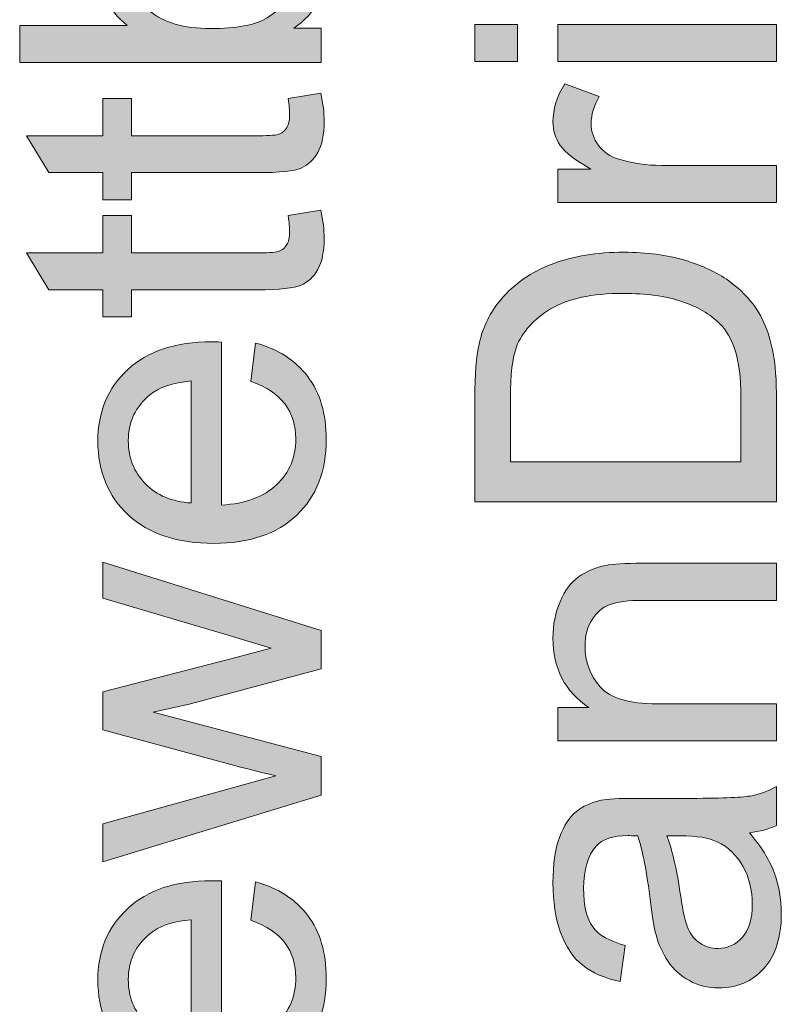
# Model space of a CAD drawing. Units: inches. Extents: x 0 to 210, y 0 to 297.
# Drawn here: x 10 to 15, y 196 to 203 of the extents above; entities that cross this region are included whole.
import ezdxf

# ---------------------------------------------------------------- set-up
doc = ezdxf.new("R2010")
doc.units = ezdxf.units.IN
doc.header["$MEASUREMENT"] = 0
doc.layers.add('Ebene 1', color=7, linetype='Continuous')

# ---------------------------------------------------------------- blocks, each defined once
blk = doc.blocks.new('block 12')
at = {"layer": 'Ebene 1'}
h = blk.add_hatch(color=7, dxfattribs=at)
h.dxf.hatch_style = 2
edge = h.paths.add_edge_path()
edge.add_spline(control_points=[(11.4748, 196.7298), (11.4748, 196.7298), (11.5059, 196.9819), (11.5059, 196.9819), (11.6534, 196.9422), (11.7678, 196.8684), (11.8491, 196.7609), (11.9305, 196.6533), (11.9712, 196.5158), (11.9712, 196.3486), (11.9712, 196.1379), (11.9062, 195.9708), (11.7765, 195.8473), (11.6468, 195.724), (11.4648, 195.6623), (11.2307, 195.6623), (10.9883, 195.6623), (10.8002, 195.7247), (10.6664, 195.8494), (10.5325, 195.9743), (10.4657, 196.136), (10.4657, 196.335), (10.4657, 196.5275), (10.5311, 196.685), (10.6622, 196.8069), (10.7935, 196.9291), (10.978, 196.99), (11.2157, 196.99), (11.2302, 196.99), (11.2519, 196.9897), (11.2808, 196.9888), (11.2808, 196.9888), (11.2808, 195.9145), (11.2808, 195.9145), (11.4391, 195.9236), (11.5602, 195.9684), (11.6443, 196.0488), (11.7285, 196.1293), (11.7705, 196.2297), (11.7705, 196.3499), (11.7705, 196.4395), (11.7469, 196.5158), (11.6999, 196.5792), (11.6529, 196.6424), (11.5778, 196.6926), (11.4748, 196.7298)], knot_values=[0, 0, 0, 0, 1, 1, 1, 2, 2, 2, 3, 3, 3, 4, 4, 4, 5, 5, 5, 6, 6, 6, 7, 7, 7, 8, 8, 8, 9, 9, 9, 10, 10, 10, 11, 11, 11, 12, 12, 12, 13, 13, 13, 14, 14, 14, 15, 15, 15, 15], degree=3, periodic=1)
edge = h.paths.add_edge_path()
edge.add_spline(control_points=[(11.0801, 195.9281), (11.0801, 195.9281), (11.0801, 196.7323), (11.0801, 196.7323), (10.9588, 196.7215), (10.8681, 196.6908), (10.8074, 196.6402), (10.7134, 196.5623), (10.6664, 196.4616), (10.6664, 196.3377), (10.6664, 196.2256), (10.7039, 196.1314), (10.779, 196.0549), (10.8539, 195.9786), (10.9544, 195.9362), (11.0801, 195.9281)], knot_values=[0, 0, 0, 0, 1, 1, 1, 2, 2, 2, 3, 3, 3, 4, 4, 4, 5, 5, 5, 5], degree=3, periodic=1)
at = {"layer": 'Ebene 1', "lineweight": 0}
for points, knots in [([(11.4748, 196.7298), (11.4748, 196.7298), (11.5059, 196.9819), (11.5059, 196.9819), (11.6534, 196.9422), (11.7678, 196.8684), (11.8491, 196.7609), (11.9305, 196.6533), (11.9712, 196.5158), (11.9712, 196.3486), (11.9712, 196.1379), (11.9062, 195.9708), (11.7765, 195.8473), (11.6468, 195.724), (11.4648, 195.6623), (11.2307, 195.6623), (10.9883, 195.6623), (10.8002, 195.7247), (10.6664, 195.8494), (10.5325, 195.9743), (10.4657, 196.136), (10.4657, 196.335), (10.4657, 196.5275), (10.5311, 196.685), (10.6622, 196.8069), (10.7935, 196.9291), (10.978, 196.99), (11.2157, 196.99), (11.2302, 196.99), (11.2519, 196.9897), (11.2808, 196.9888), (11.2808, 196.9888), (11.2808, 195.9145), (11.2808, 195.9145), (11.4391, 195.9236), (11.5602, 195.9684), (11.6443, 196.0488), (11.7285, 196.1293), (11.7705, 196.2297), (11.7705, 196.3499), (11.7705, 196.4395), (11.7469, 196.5158), (11.6999, 196.5792), (11.6529, 196.6424), (11.5778, 196.6926), (11.4748, 196.7298)], [0, 0, 0, 0, 1, 1, 1, 2, 2, 2, 3, 3, 3, 4, 4, 4, 5, 5, 5, 6, 6, 6, 7, 7, 7, 8, 8, 8, 9, 9, 9, 10, 10, 10, 11, 11, 11, 12, 12, 12, 13, 13, 13, 14, 14, 14, 15, 15, 15, 15]), ([(11.0801, 195.9281), (11.0801, 195.9281), (11.0801, 196.7323), (11.0801, 196.7323), (10.9588, 196.7215), (10.8681, 196.6908), (10.8074, 196.6402), (10.7134, 196.5623), (10.6664, 196.4616), (10.6664, 196.3377), (10.6664, 196.2256), (10.7039, 196.1314), (10.779, 196.0549), (10.8539, 195.9786), (10.9544, 195.9362), (11.0801, 195.9281)], [0, 0, 0, 0, 1, 1, 1, 2, 2, 2, 3, 3, 3, 4, 4, 4, 5, 5, 5, 5])]:
    blk.add_open_spline(points, degree=3, knots=knots, dxfattribs=at)
blk = doc.blocks.new('block 13')
at = {"layer": 'Ebene 1'}
h = blk.add_hatch(color=7, dxfattribs=at)
h.dxf.hatch_style = 2
edge = h.paths.add_edge_path()
edge.add_spline(control_points=[(11.9386, 202.608), (11.9386, 202.608), (11.9386, 202.3814), (11.9386, 202.3814), (11.9386, 202.3814), (9.9503, 202.3814), (9.9503, 202.3814), (9.9503, 202.3814), (9.9503, 202.6257), (9.9503, 202.6257), (9.9503, 202.6257), (10.6596, 202.6257), (10.6596, 202.6257), (10.5303, 202.7287), (10.4657, 202.8603), (10.4657, 203.0203), (10.4657, 203.1089), (10.4834, 203.1928), (10.5193, 203.272), (10.5549, 203.3511), (10.6052, 203.4162), (10.6698, 203.4672), (10.7344, 203.5183), (10.8124, 203.5583), (10.9037, 203.5872), (10.995, 203.6162), (11.0927, 203.6306), (11.1967, 203.6306), (11.4436, 203.6306), (11.6344, 203.5697), (11.7691, 203.4475), (11.9038, 203.3256), (11.9712, 203.179), (11.9712, 203.0081), (11.9712, 202.8381), (11.9002, 202.7048), (11.7583, 202.608), (11.7583, 202.608), (11.9386, 202.608), (11.9386, 202.608)], knot_values=[0, 0, 0, 0, 1, 1, 1, 2, 2, 2, 3, 3, 3, 4, 4, 4, 5, 5, 5, 6, 6, 6, 7, 7, 7, 8, 8, 8, 9, 9, 9, 10, 10, 10, 11, 11, 11, 12, 12, 12, 13, 13, 13, 13], degree=3, periodic=1)
edge = h.paths.add_edge_path()
edge.add_spline(control_points=[(11.2076, 202.6052), (11.3804, 202.6052), (11.5051, 202.6288), (11.5819, 202.6758), (11.7076, 202.7527), (11.7705, 202.8567), (11.7705, 202.9878), (11.7705, 203.0944), (11.7242, 203.1867), (11.6315, 203.2644), (11.5387, 203.3423), (11.4007, 203.381), (11.2171, 203.381), (11.029, 203.381), (10.8901, 203.3438), (10.8007, 203.2692), (10.7111, 203.1947), (10.6664, 203.1044), (10.6664, 202.9986), (10.6664, 202.8918), (10.7127, 202.7997), (10.8054, 202.722), (10.898, 202.6441), (11.0322, 202.6052), (11.2076, 202.6052)], knot_values=[0, 0, 0, 0, 1, 1, 1, 2, 2, 2, 3, 3, 3, 4, 4, 4, 5, 5, 5, 6, 6, 6, 7, 7, 7, 8, 8, 8, 8], degree=3, periodic=1)
h = blk.add_hatch(color=7, dxfattribs=at)
h.dxf.hatch_style = 2
edge = h.paths.add_edge_path()
edge.add_spline(control_points=[(11.7202, 202.1441), (11.7202, 202.1441), (11.9359, 202.1794), (11.9359, 202.1794), (11.9503, 202.1107), (11.9576, 202.0492), (11.9576, 201.9949), (11.9576, 201.9064), (11.9436, 201.8376), (11.9156, 201.7887), (11.8875, 201.74), (11.8508, 201.7055), (11.805, 201.6857), (11.7593, 201.6657), (11.6634, 201.6559), (11.5168, 201.6559), (11.5168, 201.6559), (10.6881, 201.6559), (10.6881, 201.6559), (10.6881, 201.6559), (10.6881, 201.4768), (10.6881, 201.4768), (10.6881, 201.4768), (10.4982, 201.4768), (10.4982, 201.4768), (10.4982, 201.4768), (10.4982, 201.6559), (10.4982, 201.6559), (10.4982, 201.6559), (10.1415, 201.6559), (10.1415, 201.6559), (10.1415, 201.6559), (9.9949, 201.8986), (9.9949, 201.8986), (9.9949, 201.8986), (10.4982, 201.8986), (10.4982, 201.8986), (10.4982, 201.8986), (10.4982, 202.1441), (10.4982, 202.1441), (10.4982, 202.1441), (10.6881, 202.1441), (10.6881, 202.1441), (10.6881, 202.1441), (10.6881, 201.8986), (10.6881, 201.8986), (10.6881, 201.8986), (11.5304, 201.8986), (11.5304, 201.8986), (11.6, 201.8986), (11.6448, 201.9029), (11.6646, 201.9115), (11.6846, 201.9201), (11.7004, 201.9341), (11.7121, 201.9536), (11.7238, 201.973), (11.7297, 202.0008), (11.7297, 202.0369), (11.7297, 202.0642), (11.7266, 202.0998), (11.7202, 202.1441)], knot_values=[0, 0, 0, 0, 1, 1, 1, 2, 2, 2, 3, 3, 3, 4, 4, 4, 5, 5, 5, 6, 6, 6, 7, 7, 7, 8, 8, 8, 9, 9, 9, 10, 10, 10, 11, 11, 11, 12, 12, 12, 13, 13, 13, 14, 14, 14, 15, 15, 15, 16, 16, 16, 17, 17, 17, 18, 18, 18, 19, 19, 19, 20, 20, 20, 20], degree=3, periodic=1)
h = blk.add_hatch(color=7, dxfattribs=at)
h.dxf.hatch_style = 2
edge = h.paths.add_edge_path()
edge.add_spline(control_points=[(11.7202, 201.3724), (11.7202, 201.3724), (11.9359, 201.4077), (11.9359, 201.4077), (11.9503, 201.339), (11.9576, 201.2775), (11.9576, 201.2232), (11.9576, 201.1345), (11.9436, 201.0658), (11.9156, 201.017), (11.8875, 200.9681), (11.8508, 200.9338), (11.805, 200.9138), (11.7593, 200.894), (11.6634, 200.884), (11.5168, 200.884), (11.5168, 200.884), (10.6881, 200.884), (10.6881, 200.884), (10.6881, 200.884), (10.6881, 200.7051), (10.6881, 200.7051), (10.6881, 200.7051), (10.4982, 200.7051), (10.4982, 200.7051), (10.4982, 200.7051), (10.4982, 200.884), (10.4982, 200.884), (10.4982, 200.884), (10.1415, 200.884), (10.1415, 200.884), (10.1415, 200.884), (9.9949, 201.1269), (9.9949, 201.1269), (9.9949, 201.1269), (10.4982, 201.1269), (10.4982, 201.1269), (10.4982, 201.1269), (10.4982, 201.3724), (10.4982, 201.3724), (10.4982, 201.3724), (10.6881, 201.3724), (10.6881, 201.3724), (10.6881, 201.3724), (10.6881, 201.1269), (10.6881, 201.1269), (10.6881, 201.1269), (11.5304, 201.1269), (11.5304, 201.1269), (11.6, 201.1269), (11.6448, 201.1312), (11.6646, 201.1397), (11.6846, 201.1483), (11.7004, 201.1624), (11.7121, 201.1819), (11.7238, 201.2012), (11.7297, 201.2291), (11.7297, 201.2652), (11.7297, 201.2923), (11.7266, 201.3281), (11.7202, 201.3724)], knot_values=[0, 0, 0, 0, 1, 1, 1, 2, 2, 2, 3, 3, 3, 4, 4, 4, 5, 5, 5, 6, 6, 6, 7, 7, 7, 8, 8, 8, 9, 9, 9, 10, 10, 10, 11, 11, 11, 12, 12, 12, 13, 13, 13, 14, 14, 14, 15, 15, 15, 16, 16, 16, 17, 17, 17, 18, 18, 18, 19, 19, 19, 20, 20, 20, 20], degree=3, periodic=1)
h = blk.add_hatch(color=7, dxfattribs=at)
h.dxf.hatch_style = 2
edge = h.paths.add_edge_path()
edge.add_spline(control_points=[(11.4748, 200.2805), (11.4748, 200.2805), (11.5059, 200.5328), (11.5059, 200.5328), (11.6534, 200.493), (11.7678, 200.4193), (11.8491, 200.3116), (11.9305, 200.2041), (11.9712, 200.0667), (11.9712, 199.8994), (11.9712, 199.6886), (11.9062, 199.5217), (11.7765, 199.3982), (11.6468, 199.2748), (11.4648, 199.213), (11.2307, 199.213), (10.9883, 199.213), (10.8002, 199.2755), (10.6664, 199.4002), (10.5325, 199.5249), (10.4657, 199.6869), (10.4657, 199.8858), (10.4657, 200.0784), (10.5311, 200.2357), (10.6622, 200.3578), (10.7935, 200.4799), (10.978, 200.5409), (11.2157, 200.5409), (11.2302, 200.5409), (11.2519, 200.5404), (11.2808, 200.5395), (11.2808, 200.5395), (11.2808, 199.4653), (11.2808, 199.4653), (11.4391, 199.4743), (11.5602, 199.5191), (11.6443, 199.5995), (11.7285, 199.6801), (11.7705, 199.7804), (11.7705, 199.9008), (11.7705, 199.9902), (11.7469, 200.0667), (11.6999, 200.1299), (11.6529, 200.1933), (11.5778, 200.2434), (11.4748, 200.2805)], knot_values=[0, 0, 0, 0, 1, 1, 1, 2, 2, 2, 3, 3, 3, 4, 4, 4, 5, 5, 5, 6, 6, 6, 7, 7, 7, 8, 8, 8, 9, 9, 9, 10, 10, 10, 11, 11, 11, 12, 12, 12, 13, 13, 13, 14, 14, 14, 15, 15, 15, 15], degree=3, periodic=1)
edge = h.paths.add_edge_path()
edge.add_spline(control_points=[(11.0801, 199.479), (11.0801, 199.479), (11.0801, 200.2832), (11.0801, 200.2832), (10.9588, 200.2724), (10.8681, 200.2415), (10.8074, 200.1911), (10.7134, 200.1132), (10.6664, 200.0124), (10.6664, 199.8886), (10.6664, 199.7764), (10.7039, 199.682), (10.779, 199.6057), (10.8539, 199.5293), (10.9544, 199.487), (11.0801, 199.479)], knot_values=[0, 0, 0, 0, 1, 1, 1, 2, 2, 2, 3, 3, 3, 4, 4, 4, 5, 5, 5, 5], degree=3, periodic=1)
h = blk.add_hatch(color=7, dxfattribs=at)
h.dxf.hatch_style = 2
edge = h.paths.add_edge_path()
edge.add_spline(control_points=[(11.9386, 197.5542), (11.9386, 197.5542), (10.4982, 197.1134), (10.4982, 197.1134), (10.4982, 197.1134), (10.4982, 197.3657), (10.4982, 197.3657), (10.4982, 197.3657), (11.3297, 197.595), (11.3297, 197.595), (11.3297, 197.595), (11.6389, 197.6804), (11.6389, 197.6804), (11.6236, 197.6841), (11.5245, 197.7089), (11.3418, 197.755), (11.3418, 197.755), (10.4982, 197.9841), (10.4982, 197.9841), (10.4982, 197.9841), (10.4982, 198.2351), (10.4982, 198.2351), (10.4982, 198.2351), (11.3337, 198.4508), (11.3337, 198.4508), (11.3337, 198.4508), (11.6091, 198.5226), (11.6091, 198.5226), (11.6091, 198.5226), (11.3309, 198.6054), (11.3309, 198.6054), (11.3309, 198.6054), (10.4982, 198.8523), (10.4982, 198.8523), (10.4982, 198.8523), (10.4982, 199.0897), (10.4982, 199.0897), (10.4982, 199.0897), (11.9386, 198.6394), (11.9386, 198.6394), (11.9386, 198.6394), (11.9386, 198.3857), (11.9386, 198.3857), (11.9386, 198.3857), (11.076, 198.1564), (11.076, 198.1564), (11.076, 198.1564), (10.8305, 198.1009), (10.8305, 198.1009), (10.8305, 198.1009), (11.9386, 197.8093), (11.9386, 197.8093), (11.9386, 197.8093), (11.9386, 197.5542), (11.9386, 197.5542)], knot_values=[0, 0, 0, 0, 1, 1, 1, 2, 2, 2, 3, 3, 3, 4, 4, 4, 5, 5, 5, 6, 6, 6, 7, 7, 7, 8, 8, 8, 9, 9, 9, 10, 10, 10, 11, 11, 11, 12, 12, 12, 13, 13, 13, 14, 14, 14, 15, 15, 15, 16, 16, 16, 17, 17, 17, 18, 18, 18, 18], degree=3, periodic=1)
at = {"layer": 'Ebene 1', "lineweight": 0}
for points, knots in [([(11.9386, 202.608), (11.9386, 202.608), (11.9386, 202.3814), (11.9386, 202.3814), (11.9386, 202.3814), (9.9503, 202.3814), (9.9503, 202.3814), (9.9503, 202.3814), (9.9503, 202.6257), (9.9503, 202.6257), (9.9503, 202.6257), (10.6596, 202.6257), (10.6596, 202.6257), (10.5303, 202.7287), (10.4657, 202.8603), (10.4657, 203.0203), (10.4657, 203.1089), (10.4834, 203.1928), (10.5193, 203.272), (10.5549, 203.3511), (10.6052, 203.4162), (10.6698, 203.4672), (10.7344, 203.5183), (10.8124, 203.5583), (10.9037, 203.5872), (10.995, 203.6162), (11.0927, 203.6306), (11.1967, 203.6306), (11.4436, 203.6306), (11.6344, 203.5697), (11.7691, 203.4475), (11.9038, 203.3256), (11.9712, 203.179), (11.9712, 203.0081), (11.9712, 202.8381), (11.9002, 202.7048), (11.7583, 202.608), (11.7583, 202.608), (11.9386, 202.608), (11.9386, 202.608)], [0, 0, 0, 0, 1, 1, 1, 2, 2, 2, 3, 3, 3, 4, 4, 4, 5, 5, 5, 6, 6, 6, 7, 7, 7, 8, 8, 8, 9, 9, 9, 10, 10, 10, 11, 11, 11, 12, 12, 12, 13, 13, 13, 13]), ([(11.2076, 202.6052), (11.3804, 202.6052), (11.5051, 202.6288), (11.5819, 202.6758), (11.7076, 202.7527), (11.7705, 202.8567), (11.7705, 202.9878), (11.7705, 203.0944), (11.7242, 203.1867), (11.6315, 203.2644), (11.5387, 203.3423), (11.4007, 203.381), (11.2171, 203.381), (11.029, 203.381), (10.8901, 203.3438), (10.8007, 203.2692), (10.7111, 203.1947), (10.6664, 203.1044), (10.6664, 202.9986), (10.6664, 202.8918), (10.7127, 202.7997), (10.8054, 202.722), (10.898, 202.6441), (11.0322, 202.6052), (11.2076, 202.6052)], [0, 0, 0, 0, 1, 1, 1, 2, 2, 2, 3, 3, 3, 4, 4, 4, 5, 5, 5, 6, 6, 6, 7, 7, 7, 8, 8, 8, 8]), ([(11.7202, 202.1441), (11.7202, 202.1441), (11.9359, 202.1794), (11.9359, 202.1794), (11.9503, 202.1107), (11.9576, 202.0492), (11.9576, 201.9949), (11.9576, 201.9064), (11.9436, 201.8376), (11.9156, 201.7887), (11.8875, 201.74), (11.8508, 201.7055), (11.805, 201.6857), (11.7593, 201.6657), (11.6634, 201.6559), (11.5168, 201.6559), (11.5168, 201.6559), (10.6881, 201.6559), (10.6881, 201.6559), (10.6881, 201.6559), (10.6881, 201.4768), (10.6881, 201.4768), (10.6881, 201.4768), (10.4982, 201.4768), (10.4982, 201.4768), (10.4982, 201.4768), (10.4982, 201.6559), (10.4982, 201.6559), (10.4982, 201.6559), (10.1415, 201.6559), (10.1415, 201.6559), (10.1415, 201.6559), (9.9949, 201.8986), (9.9949, 201.8986), (9.9949, 201.8986), (10.4982, 201.8986), (10.4982, 201.8986), (10.4982, 201.8986), (10.4982, 202.1441), (10.4982, 202.1441), (10.4982, 202.1441), (10.6881, 202.1441), (10.6881, 202.1441), (10.6881, 202.1441), (10.6881, 201.8986), (10.6881, 201.8986), (10.6881, 201.8986), (11.5304, 201.8986), (11.5304, 201.8986), (11.6, 201.8986), (11.6448, 201.9029), (11.6646, 201.9115), (11.6846, 201.9201), (11.7004, 201.9341), (11.7121, 201.9536), (11.7238, 201.973), (11.7297, 202.0008), (11.7297, 202.0369), (11.7297, 202.0642), (11.7266, 202.0998), (11.7202, 202.1441)], [0, 0, 0, 0, 1, 1, 1, 2, 2, 2, 3, 3, 3, 4, 4, 4, 5, 5, 5, 6, 6, 6, 7, 7, 7, 8, 8, 8, 9, 9, 9, 10, 10, 10, 11, 11, 11, 12, 12, 12, 13, 13, 13, 14, 14, 14, 15, 15, 15, 16, 16, 16, 17, 17, 17, 18, 18, 18, 19, 19, 19, 20, 20, 20, 20]), ([(11.7202, 201.3724), (11.7202, 201.3724), (11.9359, 201.4077), (11.9359, 201.4077), (11.9503, 201.339), (11.9576, 201.2775), (11.9576, 201.2232), (11.9576, 201.1345), (11.9436, 201.0658), (11.9156, 201.017), (11.8875, 200.9681), (11.8508, 200.9338), (11.805, 200.9138), (11.7593, 200.894), (11.6634, 200.884), (11.5168, 200.884), (11.5168, 200.884), (10.6881, 200.884), (10.6881, 200.884), (10.6881, 200.884), (10.6881, 200.7051), (10.6881, 200.7051), (10.6881, 200.7051), (10.4982, 200.7051), (10.4982, 200.7051), (10.4982, 200.7051), (10.4982, 200.884), (10.4982, 200.884), (10.4982, 200.884), (10.1415, 200.884), (10.1415, 200.884), (10.1415, 200.884), (9.9949, 201.1269), (9.9949, 201.1269), (9.9949, 201.1269), (10.4982, 201.1269), (10.4982, 201.1269), (10.4982, 201.1269), (10.4982, 201.3724), (10.4982, 201.3724), (10.4982, 201.3724), (10.6881, 201.3724), (10.6881, 201.3724), (10.6881, 201.3724), (10.6881, 201.1269), (10.6881, 201.1269), (10.6881, 201.1269), (11.5304, 201.1269), (11.5304, 201.1269), (11.6, 201.1269), (11.6448, 201.1312), (11.6646, 201.1397), (11.6846, 201.1483), (11.7004, 201.1624), (11.7121, 201.1819), (11.7238, 201.2012), (11.7297, 201.2291), (11.7297, 201.2652), (11.7297, 201.2923), (11.7266, 201.3281), (11.7202, 201.3724)], [0, 0, 0, 0, 1, 1, 1, 2, 2, 2, 3, 3, 3, 4, 4, 4, 5, 5, 5, 6, 6, 6, 7, 7, 7, 8, 8, 8, 9, 9, 9, 10, 10, 10, 11, 11, 11, 12, 12, 12, 13, 13, 13, 14, 14, 14, 15, 15, 15, 16, 16, 16, 17, 17, 17, 18, 18, 18, 19, 19, 19, 20, 20, 20, 20]), ([(11.4748, 200.2805), (11.4748, 200.2805), (11.5059, 200.5328), (11.5059, 200.5328), (11.6534, 200.493), (11.7678, 200.4193), (11.8491, 200.3116), (11.9305, 200.2041), (11.9712, 200.0667), (11.9712, 199.8994), (11.9712, 199.6886), (11.9062, 199.5217), (11.7765, 199.3982), (11.6468, 199.2748), (11.4648, 199.213), (11.2307, 199.213), (10.9883, 199.213), (10.8002, 199.2755), (10.6664, 199.4002), (10.5325, 199.5249), (10.4657, 199.6869), (10.4657, 199.8858), (10.4657, 200.0784), (10.5311, 200.2357), (10.6622, 200.3578), (10.7935, 200.4799), (10.978, 200.5409), (11.2157, 200.5409), (11.2302, 200.5409), (11.2519, 200.5404), (11.2808, 200.5395), (11.2808, 200.5395), (11.2808, 199.4653), (11.2808, 199.4653), (11.4391, 199.4743), (11.5602, 199.5191), (11.6443, 199.5995), (11.7285, 199.6801), (11.7705, 199.7804), (11.7705, 199.9008), (11.7705, 199.9902), (11.7469, 200.0667), (11.6999, 200.1299), (11.6529, 200.1933), (11.5778, 200.2434), (11.4748, 200.2805)], [0, 0, 0, 0, 1, 1, 1, 2, 2, 2, 3, 3, 3, 4, 4, 4, 5, 5, 5, 6, 6, 6, 7, 7, 7, 8, 8, 8, 9, 9, 9, 10, 10, 10, 11, 11, 11, 12, 12, 12, 13, 13, 13, 14, 14, 14, 15, 15, 15, 15]), ([(11.0801, 199.479), (11.0801, 199.479), (11.0801, 200.2832), (11.0801, 200.2832), (10.9588, 200.2724), (10.8681, 200.2415), (10.8074, 200.1911), (10.7134, 200.1132), (10.6664, 200.0124), (10.6664, 199.8886), (10.6664, 199.7764), (10.7039, 199.682), (10.779, 199.6057), (10.8539, 199.5293), (10.9544, 199.487), (11.0801, 199.479)], [0, 0, 0, 0, 1, 1, 1, 2, 2, 2, 3, 3, 3, 4, 4, 4, 5, 5, 5, 5]), ([(11.9386, 197.5542), (11.9386, 197.5542), (10.4982, 197.1134), (10.4982, 197.1134), (10.4982, 197.1134), (10.4982, 197.3657), (10.4982, 197.3657), (10.4982, 197.3657), (11.3297, 197.595), (11.3297, 197.595), (11.3297, 197.595), (11.6389, 197.6804), (11.6389, 197.6804), (11.6236, 197.6841), (11.5245, 197.7089), (11.3418, 197.755), (11.3418, 197.755), (10.4982, 197.9841), (10.4982, 197.9841), (10.4982, 197.9841), (10.4982, 198.2351), (10.4982, 198.2351), (10.4982, 198.2351), (11.3337, 198.4508), (11.3337, 198.4508), (11.3337, 198.4508), (11.6091, 198.5226), (11.6091, 198.5226), (11.6091, 198.5226), (11.3309, 198.6054), (11.3309, 198.6054), (11.3309, 198.6054), (10.4982, 198.8523), (10.4982, 198.8523), (10.4982, 198.8523), (10.4982, 199.0897), (10.4982, 199.0897), (10.4982, 199.0897), (11.9386, 198.6394), (11.9386, 198.6394), (11.9386, 198.6394), (11.9386, 198.3857), (11.9386, 198.3857), (11.9386, 198.3857), (11.076, 198.1564), (11.076, 198.1564), (11.076, 198.1564), (10.8305, 198.1009), (10.8305, 198.1009), (10.8305, 198.1009), (11.9386, 197.8093), (11.9386, 197.8093), (11.9386, 197.8093), (11.9386, 197.5542), (11.9386, 197.5542)], [0, 0, 0, 0, 1, 1, 1, 2, 2, 2, 3, 3, 3, 4, 4, 4, 5, 5, 5, 6, 6, 6, 7, 7, 7, 8, 8, 8, 9, 9, 9, 10, 10, 10, 11, 11, 11, 12, 12, 12, 13, 13, 13, 14, 14, 14, 15, 15, 15, 16, 16, 16, 17, 17, 17, 18, 18, 18, 18])]:
    blk.add_open_spline(points, degree=3, knots=knots, dxfattribs=at)
blk = doc.blocks.new('block 20')
at = {"layer": 'Ebene 1'}
h = blk.add_hatch(color=7, dxfattribs=at)
h.dxf.hatch_style = 2
edge = h.paths.add_edge_path()
edge.add_spline(control_points=[(14.9386, 197.9111), (14.9386, 197.9111), (13.4982, 197.9111), (13.4982, 197.9111), (13.4982, 197.9111), (13.4982, 198.1307), (13.4982, 198.1307), (13.4982, 198.1307), (13.703, 198.1307), (13.703, 198.1307), (13.5447, 198.2365), (13.4657, 198.3893), (13.4657, 198.5893), (13.4657, 198.6761), (13.4812, 198.7558), (13.5124, 198.8285), (13.5435, 198.9014), (13.5845, 198.9558), (13.6352, 198.992), (13.6858, 199.0282), (13.7459, 199.0535), (13.8155, 199.068), (13.8608, 199.0771), (13.9399, 199.0816), (14.0529, 199.0816), (14.0529, 199.0816), (14.9386, 199.0816), (14.9386, 199.0816), (14.9386, 199.0816), (14.9386, 198.8375), (14.9386, 198.8375), (14.9386, 198.8375), (14.0624, 198.8375), (14.0624, 198.8375), (13.963, 198.8375), (13.8886, 198.8278), (13.8393, 198.8089), (13.79, 198.7899), (13.7508, 198.7562), (13.7213, 198.7079), (13.6918, 198.6595), (13.6772, 198.6027), (13.6772, 198.5376), (13.6772, 198.4337), (13.7103, 198.344), (13.7762, 198.2683), (13.8422, 198.1929), (13.9675, 198.1552), (14.1519, 198.1552), (14.1519, 198.1552), (14.9386, 198.1552), (14.9386, 198.1552), (14.9386, 198.1552), (14.9386, 197.9111), (14.9386, 197.9111)], knot_values=[0, 0, 0, 0, 1, 1, 1, 2, 2, 2, 3, 3, 3, 4, 4, 4, 5, 5, 5, 6, 6, 6, 7, 7, 7, 8, 8, 8, 9, 9, 9, 10, 10, 10, 11, 11, 11, 12, 12, 12, 13, 13, 13, 14, 14, 14, 15, 15, 15, 16, 16, 16, 17, 17, 17, 18, 18, 18, 18], degree=3, periodic=1)
h = blk.add_hatch(color=7, dxfattribs=at)
h.dxf.hatch_style = 2
edge = h.paths.add_edge_path()
edge.add_spline(control_points=[(14.7609, 197.3061), (14.8379, 197.2157), (14.8921, 197.1285), (14.9236, 197.045), (14.9553, 196.9613), (14.9712, 196.8715), (14.9712, 196.7758), (14.9712, 196.6175), (14.9326, 196.4958), (14.8553, 196.4109), (14.7779, 196.3258), (14.679, 196.2835), (14.5588, 196.2835), (14.4883, 196.2835), (14.4239, 196.2995), (14.3655, 196.3315), (14.3073, 196.3636), (14.2605, 196.4058), (14.2251, 196.4578), (14.1898, 196.5096), (14.1633, 196.5682), (14.1452, 196.6333), (14.1325, 196.6812), (14.1202, 196.7535), (14.1085, 196.8503), (14.0851, 197.0474), (14.057, 197.1926), (14.0245, 197.2858), (13.991, 197.2867), (13.9697, 197.2872), (13.9607, 197.2872), (13.8612, 197.2872), (13.7912, 197.2641), (13.7504, 197.2179), (13.6953, 197.1556), (13.6677, 197.0629), (13.6677, 196.9399), (13.6677, 196.825), (13.6879, 196.7403), (13.728, 196.6855), (13.7683, 196.6309), (13.8395, 196.5904), (13.9418, 196.5642), (13.9418, 196.5642), (13.9092, 196.3255), (13.9092, 196.3255), (13.8069, 196.3472), (13.7244, 196.3828), (13.6617, 196.4326), (13.5988, 196.4822), (13.5504, 196.5542), (13.5165, 196.6483), (13.4826, 196.7423), (13.4657, 196.8512), (13.4657, 196.9751), (13.4657, 197.098), (13.4801, 197.198), (13.5091, 197.275), (13.538, 197.3518), (13.5744, 197.4083), (13.6183, 197.4445), (13.662, 197.4806), (13.7175, 197.5059), (13.7843, 197.5204), (13.826, 197.5285), (13.901, 197.5326), (14.0095, 197.5326), (14.0095, 197.5326), (14.335, 197.5326), (14.335, 197.5326), (14.5621, 197.5326), (14.7056, 197.5378), (14.7657, 197.5481), (14.8258, 197.5587), (14.8835, 197.5792), (14.9386, 197.61), (14.9386, 197.61), (14.9386, 197.3549), (14.9386, 197.3549), (14.888, 197.3296), (14.8287, 197.3134), (14.7609, 197.3061)], knot_values=[0, 0, 0, 0, 1, 1, 1, 2, 2, 2, 3, 3, 3, 4, 4, 4, 5, 5, 5, 6, 6, 6, 7, 7, 7, 8, 8, 8, 9, 9, 9, 10, 10, 10, 11, 11, 11, 12, 12, 12, 13, 13, 13, 14, 14, 14, 15, 15, 15, 16, 16, 16, 17, 17, 17, 18, 18, 18, 19, 19, 19, 20, 20, 20, 21, 21, 21, 22, 22, 22, 23, 23, 23, 24, 24, 24, 25, 25, 25, 26, 26, 26, 27, 27, 27, 27], degree=3, periodic=1)
edge = h.paths.add_edge_path()
edge.add_spline(control_points=[(14.2157, 197.2858), (14.2518, 197.1971), (14.2827, 197.0641), (14.308, 196.887), (14.3225, 196.7866), (14.3387, 196.7156), (14.3567, 196.674), (14.3748, 196.6324), (14.4014, 196.6004), (14.4362, 196.5777), (14.471, 196.5551), (14.5095, 196.5439), (14.5521, 196.5439), (14.6172, 196.5439), (14.6715, 196.5684), (14.7149, 196.6178), (14.7583, 196.6671), (14.78, 196.7391), (14.78, 196.8342), (14.78, 196.928), (14.7593, 197.0117), (14.7181, 197.085), (14.6771, 197.1582), (14.6208, 197.2121), (14.5493, 197.2464), (14.4942, 197.2725), (14.4129, 197.2858), (14.3052, 197.2858), (14.3052, 197.2858), (14.2157, 197.2858), (14.2157, 197.2858)], knot_values=[0, 0, 0, 0, 1, 1, 1, 2, 2, 2, 3, 3, 3, 4, 4, 4, 5, 5, 5, 6, 6, 6, 7, 7, 7, 8, 8, 8, 9, 9, 9, 10, 10, 10, 10], degree=3, periodic=1)
at = {"layer": 'Ebene 1', "lineweight": 0}
for points, knots in [([(14.9386, 197.9111), (14.9386, 197.9111), (13.4982, 197.9111), (13.4982, 197.9111), (13.4982, 197.9111), (13.4982, 198.1307), (13.4982, 198.1307), (13.4982, 198.1307), (13.703, 198.1307), (13.703, 198.1307), (13.5447, 198.2365), (13.4657, 198.3893), (13.4657, 198.5893), (13.4657, 198.6761), (13.4812, 198.7558), (13.5124, 198.8285), (13.5435, 198.9014), (13.5845, 198.9558), (13.6352, 198.992), (13.6858, 199.0282), (13.7459, 199.0535), (13.8155, 199.068), (13.8608, 199.0771), (13.9399, 199.0816), (14.0529, 199.0816), (14.0529, 199.0816), (14.9386, 199.0816), (14.9386, 199.0816), (14.9386, 199.0816), (14.9386, 198.8375), (14.9386, 198.8375), (14.9386, 198.8375), (14.0624, 198.8375), (14.0624, 198.8375), (13.963, 198.8375), (13.8886, 198.8278), (13.8393, 198.8089), (13.79, 198.7899), (13.7508, 198.7562), (13.7213, 198.7079), (13.6918, 198.6595), (13.6772, 198.6027), (13.6772, 198.5376), (13.6772, 198.4337), (13.7103, 198.344), (13.7762, 198.2683), (13.8422, 198.1929), (13.9675, 198.1552), (14.1519, 198.1552), (14.1519, 198.1552), (14.9386, 198.1552), (14.9386, 198.1552), (14.9386, 198.1552), (14.9386, 197.9111), (14.9386, 197.9111)], [0, 0, 0, 0, 1, 1, 1, 2, 2, 2, 3, 3, 3, 4, 4, 4, 5, 5, 5, 6, 6, 6, 7, 7, 7, 8, 8, 8, 9, 9, 9, 10, 10, 10, 11, 11, 11, 12, 12, 12, 13, 13, 13, 14, 14, 14, 15, 15, 15, 16, 16, 16, 17, 17, 17, 18, 18, 18, 18]), ([(14.7609, 197.3061), (14.8379, 197.2157), (14.8921, 197.1285), (14.9236, 197.045), (14.9553, 196.9613), (14.9712, 196.8715), (14.9712, 196.7758), (14.9712, 196.6175), (14.9326, 196.4958), (14.8553, 196.4109), (14.7779, 196.3258), (14.679, 196.2835), (14.5588, 196.2835), (14.4883, 196.2835), (14.4239, 196.2995), (14.3655, 196.3315), (14.3073, 196.3636), (14.2605, 196.4058), (14.2251, 196.4578), (14.1898, 196.5096), (14.1633, 196.5682), (14.1452, 196.6333), (14.1325, 196.6812), (14.1202, 196.7535), (14.1085, 196.8503), (14.0851, 197.0474), (14.057, 197.1926), (14.0245, 197.2858), (13.991, 197.2867), (13.9697, 197.2872), (13.9607, 197.2872), (13.8612, 197.2872), (13.7912, 197.2641), (13.7504, 197.2179), (13.6953, 197.1556), (13.6677, 197.0629), (13.6677, 196.9399), (13.6677, 196.825), (13.6879, 196.7403), (13.728, 196.6855), (13.7683, 196.6309), (13.8395, 196.5904), (13.9418, 196.5642), (13.9418, 196.5642), (13.9092, 196.3255), (13.9092, 196.3255), (13.8069, 196.3472), (13.7244, 196.3828), (13.6617, 196.4326), (13.5988, 196.4822), (13.5504, 196.5542), (13.5165, 196.6483), (13.4826, 196.7423), (13.4657, 196.8512), (13.4657, 196.9751), (13.4657, 197.098), (13.4801, 197.198), (13.5091, 197.275), (13.538, 197.3518), (13.5744, 197.4083), (13.6183, 197.4445), (13.662, 197.4806), (13.7175, 197.5059), (13.7843, 197.5204), (13.826, 197.5285), (13.901, 197.5326), (14.0095, 197.5326), (14.0095, 197.5326), (14.335, 197.5326), (14.335, 197.5326), (14.5621, 197.5326), (14.7056, 197.5378), (14.7657, 197.5481), (14.8258, 197.5587), (14.8835, 197.5792), (14.9386, 197.61), (14.9386, 197.61), (14.9386, 197.3549), (14.9386, 197.3549), (14.888, 197.3296), (14.8287, 197.3134), (14.7609, 197.3061)], [0, 0, 0, 0, 1, 1, 1, 2, 2, 2, 3, 3, 3, 4, 4, 4, 5, 5, 5, 6, 6, 6, 7, 7, 7, 8, 8, 8, 9, 9, 9, 10, 10, 10, 11, 11, 11, 12, 12, 12, 13, 13, 13, 14, 14, 14, 15, 15, 15, 16, 16, 16, 17, 17, 17, 18, 18, 18, 19, 19, 19, 20, 20, 20, 21, 21, 21, 22, 22, 22, 23, 23, 23, 24, 24, 24, 25, 25, 25, 26, 26, 26, 27, 27, 27, 27]), ([(14.2157, 197.2858), (14.2518, 197.1971), (14.2827, 197.0641), (14.308, 196.887), (14.3225, 196.7866), (14.3387, 196.7156), (14.3567, 196.674), (14.3748, 196.6324), (14.4014, 196.6004), (14.4362, 196.5777), (14.471, 196.5551), (14.5095, 196.5439), (14.5521, 196.5439), (14.6172, 196.5439), (14.6715, 196.5684), (14.7149, 196.6178), (14.7583, 196.6671), (14.78, 196.7391), (14.78, 196.8342), (14.78, 196.928), (14.7593, 197.0117), (14.7181, 197.085), (14.6771, 197.1582), (14.6208, 197.2121), (14.5493, 197.2464), (14.4942, 197.2725), (14.4129, 197.2858), (14.3052, 197.2858), (14.3052, 197.2858), (14.2157, 197.2858), (14.2157, 197.2858)], [0, 0, 0, 0, 1, 1, 1, 2, 2, 2, 3, 3, 3, 4, 4, 4, 5, 5, 5, 6, 6, 6, 7, 7, 7, 8, 8, 8, 9, 9, 9, 10, 10, 10, 10])]:
    blk.add_open_spline(points, degree=3, knots=knots, dxfattribs=at)
blk = doc.blocks.new('block 21')
at = {"layer": 'Ebene 1'}
h = blk.add_hatch(color=7, dxfattribs=at)
h.dxf.hatch_style = 2
edge = h.paths.add_edge_path()
edge.add_spline(control_points=[(14.4747, 205.5339), (14.4747, 205.5339), (14.5059, 205.7861), (14.5059, 205.7861), (14.6534, 205.7463), (14.7677, 205.6725), (14.8491, 205.5651), (14.9305, 205.4574), (14.9712, 205.3199), (14.9712, 205.1527), (14.9712, 204.942), (14.9062, 204.7749), (14.7765, 204.6516), (14.6468, 204.5281), (14.4648, 204.4664), (14.2307, 204.4664), (13.9883, 204.4664), (13.8002, 204.5288), (13.6663, 204.6535), (13.5325, 204.7784), (13.4657, 204.9401), (13.4657, 205.1391), (13.4657, 205.3318), (13.5311, 205.4891), (13.6622, 205.6112), (13.7935, 205.7332), (13.978, 205.7943), (14.2157, 205.7943), (14.2301, 205.7943), (14.2518, 205.7938), (14.2808, 205.793), (14.2808, 205.793), (14.2808, 204.7186), (14.2808, 204.7186), (14.4391, 204.7277), (14.5602, 204.7725), (14.6442, 204.853), (14.7285, 204.9334), (14.7705, 205.0338), (14.7705, 205.1541), (14.7705, 205.2436), (14.7469, 205.3199), (14.6999, 205.3833), (14.6529, 205.4465), (14.5777, 205.4967), (14.4747, 205.5339)], knot_values=[0, 0, 0, 0, 1, 1, 1, 2, 2, 2, 3, 3, 3, 4, 4, 4, 5, 5, 5, 6, 6, 6, 7, 7, 7, 8, 8, 8, 9, 9, 9, 10, 10, 10, 11, 11, 11, 12, 12, 12, 13, 13, 13, 14, 14, 14, 15, 15, 15, 15], degree=3, periodic=1)
edge = h.paths.add_edge_path()
edge.add_spline(control_points=[(14.0801, 204.7322), (14.0801, 204.7322), (14.0801, 205.5366), (14.0801, 205.5366), (13.9588, 205.5258), (13.8681, 205.495), (13.8074, 205.4443), (13.7134, 205.3666), (13.6663, 205.2657), (13.6663, 205.1418), (13.6663, 205.0297), (13.7039, 204.9355), (13.779, 204.859), (13.8539, 204.7827), (13.9544, 204.7403), (14.0801, 204.7322)], knot_values=[0, 0, 0, 0, 1, 1, 1, 2, 2, 2, 3, 3, 3, 4, 4, 4, 5, 5, 5, 5], degree=3, periodic=1)
h = blk.add_hatch(color=7, dxfattribs=at)
h.dxf.hatch_style = 2
edge = h.paths.add_edge_path()
edge.add_spline(control_points=[(14.7202, 204.309), (14.7202, 204.309), (14.9359, 204.3443), (14.9359, 204.3443), (14.9503, 204.2756), (14.9576, 204.2141), (14.9576, 204.1598), (14.9576, 204.0713), (14.9436, 204.0025), (14.9155, 203.9536), (14.8875, 203.9049), (14.8508, 203.8704), (14.805, 203.8506), (14.7593, 203.8306), (14.6634, 203.8208), (14.5168, 203.8208), (14.5168, 203.8208), (13.6881, 203.8208), (13.6881, 203.8208), (13.6881, 203.8208), (13.6881, 203.6417), (13.6881, 203.6417), (13.6881, 203.6417), (13.4982, 203.6417), (13.4982, 203.6417), (13.4982, 203.6417), (13.4982, 203.8208), (13.4982, 203.8208), (13.4982, 203.8208), (13.1415, 203.8208), (13.1415, 203.8208), (13.1415, 203.8208), (12.9949, 204.0635), (12.9949, 204.0635), (12.9949, 204.0635), (13.4982, 204.0635), (13.4982, 204.0635), (13.4982, 204.0635), (13.4982, 204.309), (13.4982, 204.309), (13.4982, 204.309), (13.6881, 204.309), (13.6881, 204.309), (13.6881, 204.309), (13.6881, 204.0635), (13.6881, 204.0635), (13.6881, 204.0635), (14.5304, 204.0635), (14.5304, 204.0635), (14.6, 204.0635), (14.6448, 204.0678), (14.6646, 204.0764), (14.6845, 204.085), (14.7004, 204.099), (14.7121, 204.1185), (14.7238, 204.1379), (14.7297, 204.1657), (14.7297, 204.2018), (14.7297, 204.229), (14.7266, 204.2647), (14.7202, 204.309)], knot_values=[0, 0, 0, 0, 1, 1, 1, 2, 2, 2, 3, 3, 3, 4, 4, 4, 5, 5, 5, 6, 6, 6, 7, 7, 7, 8, 8, 8, 9, 9, 9, 10, 10, 10, 11, 11, 11, 12, 12, 12, 13, 13, 13, 14, 14, 14, 15, 15, 15, 16, 16, 16, 17, 17, 17, 18, 18, 18, 19, 19, 19, 20, 20, 20, 20], degree=3, periodic=1)
h = blk.add_hatch(color=7, dxfattribs=at)
h.dxf.hatch_style = 2
edge = h.paths.add_edge_path()
edge.add_spline(control_points=[(14.7202, 203.5373), (14.7202, 203.5373), (14.9359, 203.5726), (14.9359, 203.5726), (14.9503, 203.5039), (14.9576, 203.4424), (14.9576, 203.3881), (14.9576, 203.2994), (14.9436, 203.2308), (14.9155, 203.1819), (14.8875, 203.1332), (14.8508, 203.0987), (14.805, 203.0789), (14.7593, 203.0589), (14.6634, 203.0489), (14.5168, 203.0489), (14.5168, 203.0489), (13.6881, 203.0489), (13.6881, 203.0489), (13.6881, 203.0489), (13.6881, 202.87), (13.6881, 202.87), (13.6881, 202.87), (13.4982, 202.87), (13.4982, 202.87), (13.4982, 202.87), (13.4982, 203.0489), (13.4982, 203.0489), (13.4982, 203.0489), (13.1415, 203.0489), (13.1415, 203.0489), (13.1415, 203.0489), (12.9949, 203.2918), (12.9949, 203.2918), (12.9949, 203.2918), (13.4982, 203.2918), (13.4982, 203.2918), (13.4982, 203.2918), (13.4982, 203.5373), (13.4982, 203.5373), (13.4982, 203.5373), (13.6881, 203.5373), (13.6881, 203.5373), (13.6881, 203.5373), (13.6881, 203.2918), (13.6881, 203.2918), (13.6881, 203.2918), (14.5304, 203.2918), (14.5304, 203.2918), (14.6, 203.2918), (14.6448, 203.2961), (14.6646, 203.3047), (14.6845, 203.3133), (14.7004, 203.3273), (14.7121, 203.3468), (14.7238, 203.3662), (14.7297, 203.394), (14.7297, 203.4301), (14.7297, 203.4573), (14.7266, 203.493), (14.7202, 203.5373)], knot_values=[0, 0, 0, 0, 1, 1, 1, 2, 2, 2, 3, 3, 3, 4, 4, 4, 5, 5, 5, 6, 6, 6, 7, 7, 7, 8, 8, 8, 9, 9, 9, 10, 10, 10, 11, 11, 11, 12, 12, 12, 13, 13, 13, 14, 14, 14, 15, 15, 15, 16, 16, 16, 17, 17, 17, 18, 18, 18, 19, 19, 19, 20, 20, 20, 20], degree=3, periodic=1)
h = blk.add_hatch(color=7, dxfattribs=at)
h.dxf.hatch_style = 2
h.paths.add_polyline_path([(13.2311, 202.3885), (12.9503, 202.3885), (12.9503, 202.6326), (13.2311, 202.6326)])
h.paths.add_polyline_path([(14.9386, 202.3885), (13.4982, 202.3885), (13.4982, 202.6326), (14.9386, 202.6326)])
h = blk.add_hatch(color=7, dxfattribs=at)
h.dxf.hatch_style = 2
edge = h.paths.add_edge_path()
edge.add_spline(control_points=[(14.9386, 201.4594), (14.9386, 201.4594), (13.4982, 201.4594), (13.4982, 201.4594), (13.4982, 201.4594), (13.4982, 201.6792), (13.4982, 201.6792), (13.4982, 201.6792), (13.7165, 201.6792), (13.7165, 201.6792), (13.6143, 201.7351), (13.547, 201.787), (13.5144, 201.8344), (13.4819, 201.8819), (13.4657, 201.9341), (13.4657, 201.9911), (13.4657, 202.0733), (13.4919, 202.157), (13.5442, 202.2419), (13.5442, 202.2419), (13.7707, 202.1579), (13.7707, 202.1579), (13.7356, 202.0983), (13.7179, 202.0385), (13.7179, 201.9789), (13.7179, 201.9255), (13.734, 201.8776), (13.7661, 201.8351), (13.7981, 201.7925), (13.8427, 201.7624), (13.8996, 201.7443), (13.9864, 201.7171), (14.0815, 201.7035), (14.1845, 201.7035), (14.1845, 201.7035), (14.9386, 201.7035), (14.9386, 201.7035), (14.9386, 201.7035), (14.9386, 201.4594), (14.9386, 201.4594)], knot_values=[0, 0, 0, 0, 1, 1, 1, 2, 2, 2, 3, 3, 3, 4, 4, 4, 5, 5, 5, 6, 6, 6, 7, 7, 7, 8, 8, 8, 9, 9, 9, 10, 10, 10, 11, 11, 11, 12, 12, 12, 13, 13, 13, 13], degree=3, periodic=1)
h = blk.add_hatch(color=7, dxfattribs=at)
h.dxf.hatch_style = 2
edge = h.paths.add_edge_path()
edge.add_spline(control_points=[(14.9386, 199.4872), (14.9386, 199.4872), (12.9503, 199.4872), (12.9503, 199.4872), (12.9503, 199.4872), (12.9503, 200.1723), (12.9503, 200.1723), (12.9503, 200.3268), (12.9598, 200.4448), (12.9787, 200.5263), (13.0049, 200.6401), (13.0524, 200.7373), (13.1212, 200.8179), (13.2097, 200.9226), (13.323, 201.0012), (13.4608, 201.0532), (13.5988, 201.1052), (13.7563, 201.1312), (13.9335, 201.1312), (14.0846, 201.1312), (14.2184, 201.1135), (14.335, 201.0782), (14.4517, 201.043), (14.5483, 200.9977), (14.6246, 200.9426), (14.7011, 200.8875), (14.7612, 200.827), (14.805, 200.7616), (14.8489, 200.6959), (14.8821, 200.6169), (14.9047, 200.5242), (14.9273, 200.4315), (14.9386, 200.3251), (14.9386, 200.2048), (14.9386, 200.2048), (14.9386, 199.4872), (14.9386, 199.4872)], knot_values=[0, 0, 0, 0, 1, 1, 1, 2, 2, 2, 3, 3, 3, 4, 4, 4, 5, 5, 5, 6, 6, 6, 7, 7, 7, 8, 8, 8, 9, 9, 9, 10, 10, 10, 11, 11, 11, 12, 12, 12, 12], degree=3, periodic=1)
edge = h.paths.add_edge_path()
edge.add_spline(control_points=[(14.704, 199.7504), (14.704, 199.7504), (14.704, 200.1749), (14.704, 200.1749), (14.704, 200.3059), (14.6918, 200.409), (14.6673, 200.4835), (14.6429, 200.5581), (14.6086, 200.6176), (14.5643, 200.6618), (14.502, 200.7242), (14.4181, 200.7728), (14.3126, 200.8077), (14.2074, 200.8425), (14.0796, 200.8599), (13.9296, 200.8599), (13.7215, 200.8599), (13.5618, 200.8256), (13.45, 200.7574), (13.3384, 200.6892), (13.2634, 200.6062), (13.2255, 200.5085), (13.1985, 200.4381), (13.1849, 200.3246), (13.1849, 200.1681), (13.1849, 200.1681), (13.1849, 199.7504), (13.1849, 199.7504), (13.1849, 199.7504), (14.704, 199.7504), (14.704, 199.7504)], knot_values=[0, 0, 0, 0, 1, 1, 1, 2, 2, 2, 3, 3, 3, 4, 4, 4, 5, 5, 5, 6, 6, 6, 7, 7, 7, 8, 8, 8, 9, 9, 9, 10, 10, 10, 10], degree=3, periodic=1)
at = {"layer": 'Ebene 1', "lineweight": 0}
for points in [[(13.2311, 202.3885), (12.9503, 202.3885), (12.9503, 202.6326), (13.2311, 202.6326), (13.2311, 202.3885)], [(14.9386, 202.3885), (13.4982, 202.3885), (13.4982, 202.6326), (14.9386, 202.6326), (14.9386, 202.3885)]]:
    blk.add_lwpolyline(points, dxfattribs=at)
for points, knots in [([(14.4747, 205.5339), (14.4747, 205.5339), (14.5059, 205.7861), (14.5059, 205.7861), (14.6534, 205.7463), (14.7677, 205.6725), (14.8491, 205.5651), (14.9305, 205.4574), (14.9712, 205.3199), (14.9712, 205.1527), (14.9712, 204.942), (14.9062, 204.7749), (14.7765, 204.6516), (14.6468, 204.5281), (14.4648, 204.4664), (14.2307, 204.4664), (13.9883, 204.4664), (13.8002, 204.5288), (13.6663, 204.6535), (13.5325, 204.7784), (13.4657, 204.9401), (13.4657, 205.1391), (13.4657, 205.3318), (13.5311, 205.4891), (13.6622, 205.6112), (13.7935, 205.7332), (13.978, 205.7943), (14.2157, 205.7943), (14.2301, 205.7943), (14.2518, 205.7938), (14.2808, 205.793), (14.2808, 205.793), (14.2808, 204.7186), (14.2808, 204.7186), (14.4391, 204.7277), (14.5602, 204.7725), (14.6442, 204.853), (14.7285, 204.9334), (14.7705, 205.0338), (14.7705, 205.1541), (14.7705, 205.2436), (14.7469, 205.3199), (14.6999, 205.3833), (14.6529, 205.4465), (14.5777, 205.4967), (14.4747, 205.5339)], [0, 0, 0, 0, 1, 1, 1, 2, 2, 2, 3, 3, 3, 4, 4, 4, 5, 5, 5, 6, 6, 6, 7, 7, 7, 8, 8, 8, 9, 9, 9, 10, 10, 10, 11, 11, 11, 12, 12, 12, 13, 13, 13, 14, 14, 14, 15, 15, 15, 15]), ([(14.0801, 204.7322), (14.0801, 204.7322), (14.0801, 205.5366), (14.0801, 205.5366), (13.9588, 205.5258), (13.8681, 205.495), (13.8074, 205.4443), (13.7134, 205.3666), (13.6663, 205.2657), (13.6663, 205.1418), (13.6663, 205.0297), (13.7039, 204.9355), (13.779, 204.859), (13.8539, 204.7827), (13.9544, 204.7403), (14.0801, 204.7322)], [0, 0, 0, 0, 1, 1, 1, 2, 2, 2, 3, 3, 3, 4, 4, 4, 5, 5, 5, 5]), ([(14.7202, 204.309), (14.7202, 204.309), (14.9359, 204.3443), (14.9359, 204.3443), (14.9503, 204.2756), (14.9576, 204.2141), (14.9576, 204.1598), (14.9576, 204.0713), (14.9436, 204.0025), (14.9155, 203.9536), (14.8875, 203.9049), (14.8508, 203.8704), (14.805, 203.8506), (14.7593, 203.8306), (14.6634, 203.8208), (14.5168, 203.8208), (14.5168, 203.8208), (13.6881, 203.8208), (13.6881, 203.8208), (13.6881, 203.8208), (13.6881, 203.6417), (13.6881, 203.6417), (13.6881, 203.6417), (13.4982, 203.6417), (13.4982, 203.6417), (13.4982, 203.6417), (13.4982, 203.8208), (13.4982, 203.8208), (13.4982, 203.8208), (13.1415, 203.8208), (13.1415, 203.8208), (13.1415, 203.8208), (12.9949, 204.0635), (12.9949, 204.0635), (12.9949, 204.0635), (13.4982, 204.0635), (13.4982, 204.0635), (13.4982, 204.0635), (13.4982, 204.309), (13.4982, 204.309), (13.4982, 204.309), (13.6881, 204.309), (13.6881, 204.309), (13.6881, 204.309), (13.6881, 204.0635), (13.6881, 204.0635), (13.6881, 204.0635), (14.5304, 204.0635), (14.5304, 204.0635), (14.6, 204.0635), (14.6448, 204.0678), (14.6646, 204.0764), (14.6845, 204.085), (14.7004, 204.099), (14.7121, 204.1185), (14.7238, 204.1379), (14.7297, 204.1657), (14.7297, 204.2018), (14.7297, 204.229), (14.7266, 204.2647), (14.7202, 204.309)], [0, 0, 0, 0, 1, 1, 1, 2, 2, 2, 3, 3, 3, 4, 4, 4, 5, 5, 5, 6, 6, 6, 7, 7, 7, 8, 8, 8, 9, 9, 9, 10, 10, 10, 11, 11, 11, 12, 12, 12, 13, 13, 13, 14, 14, 14, 15, 15, 15, 16, 16, 16, 17, 17, 17, 18, 18, 18, 19, 19, 19, 20, 20, 20, 20]), ([(14.7202, 203.5373), (14.7202, 203.5373), (14.9359, 203.5726), (14.9359, 203.5726), (14.9503, 203.5039), (14.9576, 203.4424), (14.9576, 203.3881), (14.9576, 203.2994), (14.9436, 203.2308), (14.9155, 203.1819), (14.8875, 203.1332), (14.8508, 203.0987), (14.805, 203.0789), (14.7593, 203.0589), (14.6634, 203.0489), (14.5168, 203.0489), (14.5168, 203.0489), (13.6881, 203.0489), (13.6881, 203.0489), (13.6881, 203.0489), (13.6881, 202.87), (13.6881, 202.87), (13.6881, 202.87), (13.4982, 202.87), (13.4982, 202.87), (13.4982, 202.87), (13.4982, 203.0489), (13.4982, 203.0489), (13.4982, 203.0489), (13.1415, 203.0489), (13.1415, 203.0489), (13.1415, 203.0489), (12.9949, 203.2918), (12.9949, 203.2918), (12.9949, 203.2918), (13.4982, 203.2918), (13.4982, 203.2918), (13.4982, 203.2918), (13.4982, 203.5373), (13.4982, 203.5373), (13.4982, 203.5373), (13.6881, 203.5373), (13.6881, 203.5373), (13.6881, 203.5373), (13.6881, 203.2918), (13.6881, 203.2918), (13.6881, 203.2918), (14.5304, 203.2918), (14.5304, 203.2918), (14.6, 203.2918), (14.6448, 203.2961), (14.6646, 203.3047), (14.6845, 203.3133), (14.7004, 203.3273), (14.7121, 203.3468), (14.7238, 203.3662), (14.7297, 203.394), (14.7297, 203.4301), (14.7297, 203.4573), (14.7266, 203.493), (14.7202, 203.5373)], [0, 0, 0, 0, 1, 1, 1, 2, 2, 2, 3, 3, 3, 4, 4, 4, 5, 5, 5, 6, 6, 6, 7, 7, 7, 8, 8, 8, 9, 9, 9, 10, 10, 10, 11, 11, 11, 12, 12, 12, 13, 13, 13, 14, 14, 14, 15, 15, 15, 16, 16, 16, 17, 17, 17, 18, 18, 18, 19, 19, 19, 20, 20, 20, 20]), ([(14.9386, 201.4594), (14.9386, 201.4594), (13.4982, 201.4594), (13.4982, 201.4594), (13.4982, 201.4594), (13.4982, 201.6792), (13.4982, 201.6792), (13.4982, 201.6792), (13.7165, 201.6792), (13.7165, 201.6792), (13.6143, 201.7351), (13.547, 201.787), (13.5144, 201.8344), (13.4819, 201.8819), (13.4657, 201.9341), (13.4657, 201.9911), (13.4657, 202.0733), (13.4919, 202.157), (13.5442, 202.2419), (13.5442, 202.2419), (13.7707, 202.1579), (13.7707, 202.1579), (13.7356, 202.0983), (13.7179, 202.0385), (13.7179, 201.9789), (13.7179, 201.9255), (13.734, 201.8776), (13.7661, 201.8351), (13.7981, 201.7925), (13.8427, 201.7624), (13.8996, 201.7443), (13.9864, 201.7171), (14.0815, 201.7035), (14.1845, 201.7035), (14.1845, 201.7035), (14.9386, 201.7035), (14.9386, 201.7035), (14.9386, 201.7035), (14.9386, 201.4594), (14.9386, 201.4594)], [0, 0, 0, 0, 1, 1, 1, 2, 2, 2, 3, 3, 3, 4, 4, 4, 5, 5, 5, 6, 6, 6, 7, 7, 7, 8, 8, 8, 9, 9, 9, 10, 10, 10, 11, 11, 11, 12, 12, 12, 13, 13, 13, 13]), ([(14.9386, 199.4872), (14.9386, 199.4872), (12.9503, 199.4872), (12.9503, 199.4872), (12.9503, 199.4872), (12.9503, 200.1723), (12.9503, 200.1723), (12.9503, 200.3268), (12.9598, 200.4448), (12.9787, 200.5263), (13.0049, 200.6401), (13.0524, 200.7373), (13.1212, 200.8179), (13.2097, 200.9226), (13.323, 201.0012), (13.4608, 201.0532), (13.5988, 201.1052), (13.7563, 201.1312), (13.9335, 201.1312), (14.0846, 201.1312), (14.2184, 201.1135), (14.335, 201.0782), (14.4517, 201.043), (14.5483, 200.9977), (14.6246, 200.9426), (14.7011, 200.8875), (14.7612, 200.827), (14.805, 200.7616), (14.8489, 200.6959), (14.8821, 200.6169), (14.9047, 200.5242), (14.9273, 200.4315), (14.9386, 200.3251), (14.9386, 200.2048), (14.9386, 200.2048), (14.9386, 199.4872), (14.9386, 199.4872)], [0, 0, 0, 0, 1, 1, 1, 2, 2, 2, 3, 3, 3, 4, 4, 4, 5, 5, 5, 6, 6, 6, 7, 7, 7, 8, 8, 8, 9, 9, 9, 10, 10, 10, 11, 11, 11, 12, 12, 12, 12]), ([(14.704, 199.7504), (14.704, 199.7504), (14.704, 200.1749), (14.704, 200.1749), (14.704, 200.3059), (14.6918, 200.409), (14.6673, 200.4835), (14.6429, 200.5581), (14.6086, 200.6176), (14.5643, 200.6618), (14.502, 200.7242), (14.4181, 200.7728), (14.3126, 200.8077), (14.2074, 200.8425), (14.0796, 200.8599), (13.9296, 200.8599), (13.7215, 200.8599), (13.5618, 200.8256), (13.45, 200.7574), (13.3384, 200.6892), (13.2634, 200.6062), (13.2255, 200.5085), (13.1985, 200.4381), (13.1849, 200.3246), (13.1849, 200.1681), (13.1849, 200.1681), (13.1849, 199.7504), (13.1849, 199.7504), (13.1849, 199.7504), (14.704, 199.7504), (14.704, 199.7504)], [0, 0, 0, 0, 1, 1, 1, 2, 2, 2, 3, 3, 3, 4, 4, 4, 5, 5, 5, 6, 6, 6, 7, 7, 7, 8, 8, 8, 9, 9, 9, 10, 10, 10, 10])]:
    blk.add_open_spline(points, degree=3, knots=knots, dxfattribs=at)

msp = doc.modelspace()

# ---------------------------------------------------------------- block references
at = {"layer": 'Ebene 1'}
for name in ['block 13', 'block 21', 'block 20', 'block 12']:
    msp.add_blockref(name, (0, 0), dxfattribs=at)

doc.saveas('drawing.dxf')
